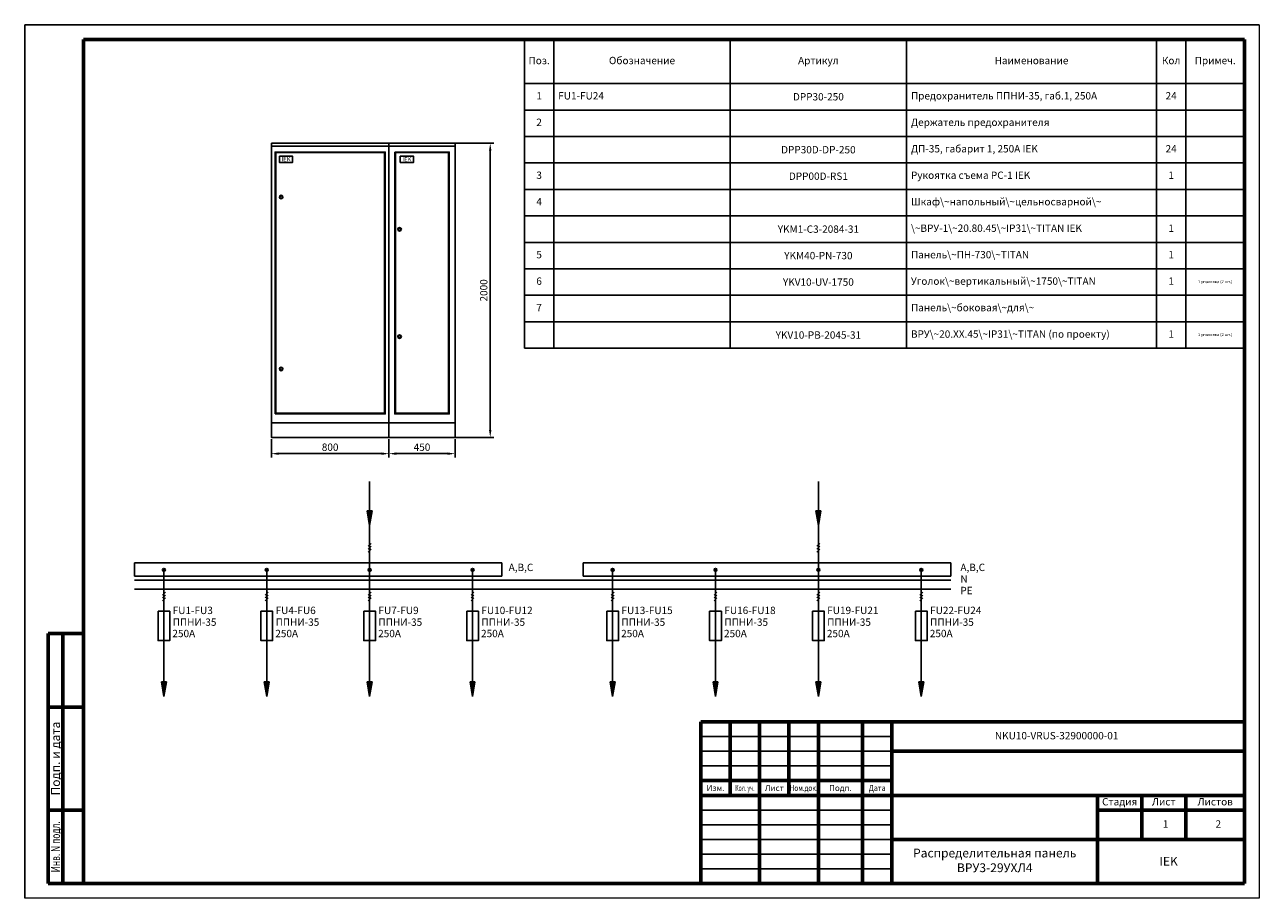
# Model space of a CAD drawing. Units: millimetres. Extents: x 32325 to 33170, y 10743 to 11040.
# Drawn here: x 32325 to 32745, y 10743 to 11040 of the extents above; entities that cross this region are included whole.
import ezdxf
from ezdxf.enums import TextEntityAlignment as Align

# ---------------------------------------------------------------- set-up
doc = ezdxf.new("R2010")
doc.units = ezdxf.units.MM
doc.linetypes.add('HIDDEN', pattern=[0.375, 0.25, -0.125])
doc.layers.add('Штамп', color=7, linetype='Continuous', lineweight=18)
doc.layers.add('Электрические линии', color=7, linetype='Continuous', lineweight=25)
doc.styles.add('GOST 2.304', font='CS_Gost2304.shx', dxfattribs={"oblique": 15, "height": 2.5})
doc.styles.get("Standard").update_dxf_attribs({"font": 'arial.ttf'})
doc.dimstyles.new('ISO-25', dxfattribs={"dimtxt": 2.5, "dimasz": 2.5, "dimexe": 1.25, "dimexo": 0.625, "dimtad": 1, "dimdec": 0, "dimlfac": 20, "dimtxsty": 'GOST 2.304', "dimcen": 2.5, "dimadec": 0, "dimazin": 0, "dimtfac": 1, "dimtdec": 0, "dimtmove": 0, "dimatfit": 3, "dimfxl": 0, "dimarcsym": 0})

# ---------------------------------------------------------------- blocks, each defined once
blk = doc.blocks.new('3 фазы')
for p, q in [((2643.65, 2295.35), (2642.65, 2294.36)), ((2643.65, 2294.35), (2642.65, 2293.36)), ((2643.65, 2293.35), (2642.65, 2292.36)), ((2643.16, 2294.4), (2643.16, 2293.37))]:
    blk.add_line(p, q)
blk = doc.blocks.new('предохранитель')
blk.add_line((0, 0), (0, -18))
blk.add_lwpolyline([(-2, -4), (-2, -14), (2, -14), (2, -4)], close=True)
at = {"oblique": 10}
for tag, p in [('ПРИМЕЧАНИЕ', (2.89, -0.81)), ('МАРКА', (12.31, -8.64)), ('НОМ_ЗНАЧЕНИЕ', (2.89, -12.85))]:
    blk.add_attdef(tag, p, '', height=3, dxfattribs=at)
blk = doc.blocks.new('*T21')
at = {"color": 0, "linetype": 'ByBlock', "lineweight": -2}
for p, q in [((0, 0), (245, 0)), ((0, 0), (0, -105)), ((10, 0), (10, -105)), ((70, 0), (70, -105)), ((130, 0), (130, -105)), ((215, 0), (215, -105)), ((225, 0), (225, -105)), ((245, 0), (245, -105)), ((0, -15), (245, -15)), ((0, -24), (245, -24)), ((0, -33), (245, -33)), ((0, -42), (245, -42)), ((0, -51), (245, -51)), ((0, -60), (245, -60)), ((0, -69), (245, -69)), ((0, -78), (245, -78)), ((0, -87), (245, -87)), ((0, -96), (245, -96)), ((0, -105), (245, -105))]:
    blk.add_line(p, q, dxfattribs=at)
at = {"color": 0, "style": 'GOST 2.304'}
for s, insert, char_height, width, attachment_point in [('Поз.', (5, -7.5), 2.5, 7, 5), ('Обозначение', (40, -7.5), 2.5, 57, 5), ('Артикул', (100, -7.5), 2.5, 57, 5), ('Наименование', (172.5, -7.5), 2.5, 82, 5), ('Кол', (220, -7.5), 2.5, 7, 5), ('Примеч.', (235, -7.5), 2.5, 17, 5), ('1', (5, -19.5), 2.5, 7, 5), ('FU1-FU24', (11.5, -19.5), 2.5, 57, 4), ('{\\C256;DPP30-250}', (100, -19.5), 2.5, 57, 5), ('Предохранитель ППНИ-35, габ.1, 250А', (131.5, -19.5), 2.5, 82, 4), ('24', (220, -19.5), 2.5, 7, 5), ('2', (5, -28.5), 2.5, 7, 5), ('Держатель предохранителя', (131.5, -28.5), 2.5, 82, 4), ('{\\C256;DPP30D-DP-250}', (100, -37.5), 2.5, 57, 5), ('ДП-35, габарит 1, 250А IEK', (131.5, -37.5), 2.5, 82, 4), ('24', (220, -37.5), 2.5, 7, 5), ('3', (5, -46.5), 2.5, 7, 5), ('{\\C256;DPP00D-RS1}', (100, -46.5), 2.5, 57, 5), ('Рукоятка съема РС-1 IEK', (131.5, -46.5), 2.5, 82, 4), ('1', (220, -46.5), 2.5, 7, 5), ('4', (5, -55.5), 2.5, 7, 5), ('Шкаф\\~напольный\\~цельносварной\\~', (131.5, -55.5), 2.5, 82, 4), ('\\~ВРУ-1\\~20.80.45\\~IP31\\~TITAN IEK', (131.5, -64.5), 2.5, 82, 4), ('1', (220, -64.5), 2.5, 7, 5), ('{\\C256;YKM1-C3-2084-31 }', (100, -64.5), 2.5, 57, 5), ('5', (5, -73.5), 2.5, 7, 5), ('{\\C256;YKM40-PN-730}', (100, -73.5), 2.5, 57, 5), ('Панель\\~ПН-730\\~TITAN', (131.5, -73.5), 2.5, 82, 4), ('1', (220, -73.5), 2.5, 7, 5), ('6', (5, -82.5), 2.5, 7, 5), ('{\\C256;YKV10-UV-1750}', (100, -82.5), 2.5, 57, 5), ('Уголок\\~вертикальный\\~1750\\~TITAN', (131.5, -82.5), 2.5, 82, 4), ('1', (220, -82.5), 2.5, 7, 5), ('1 упаковка (2 шт.)', (235, -82.5), 1, 17, 5), ('7', (5, -91.5), 2.5, 7, 5), ('Панель\\~боковая\\~для\\~', (131.5, -91.5), 2.5, 82, 4), ('{\\C256;YKV10-PB-2045-31 }', (100, -100.5), 2.5, 57, 5), ('ВРУ\\~20.ХХ.45\\~IP31\\~TITAN (по проекту)', (131.5, -100.5), 2.5, 82, 4), ('1', (220, -100.5), 2.5, 7, 5), ('1 упаковка (2 шт.)', (235, -100.5), 1, 17, 5)]:
    blk.add_mtext(s, dxfattribs=dict(at, insert=insert, char_height=char_height, width=width, attachment_point=attachment_point))
blk = doc.blocks.new('*D24')
at = {"color": 0, "lineweight": -2}
for p, q in [((32408.43, 10899.01), (32408.43, 10892.88)), ((32448.43, 10899.01), (32448.43, 10892.88)), ((32410.93, 10894.13), (32445.93, 10894.13))]:
    blk.add_line(p, q, dxfattribs=at)
at = {"color": 0}
for points in [[(32410.93, 10894.55), (32410.93, 10893.71), (32408.43, 10894.13)], [(32445.93, 10894.55), (32445.93, 10893.71), (32448.43, 10894.13)]]:
    blk.add_solid(points, dxfattribs=at)
at = {"layer": 'Defpoints', "color": 0}
for p in [(32408.43, 10899.64), (32448.43, 10899.64), (32448.43, 10894.13)]:
    blk.add_point(p, dxfattribs=at)
at = {"color": 0, "insert": (32428.43, 10896), "char_height": 2.5, "attachment_point": 5, "style": 'GOST 2.304'}
blk.add_mtext('800', dxfattribs=at)
blk = doc.blocks.new('*D22')
at = {"color": 0, "lineweight": -2}
for p, q in [((32470.93, 10999.64), (32484.14, 10999.64)), ((32482.89, 10997.14), (32482.89, 10902.14)), ((32470.93, 10899.64), (32484.14, 10899.64))]:
    blk.add_line(p, q, dxfattribs=at)
at = {"color": 0}
for points in [[(32482.47, 10997.14), (32483.3, 10997.14), (32482.89, 10999.64)], [(32482.47, 10902.14), (32483.3, 10902.14), (32482.89, 10899.64)]]:
    blk.add_solid(points, dxfattribs=at)
at = {"layer": 'Defpoints', "color": 0}
for p in [(32470.31, 10999.64), (32470.31, 10899.64), (32482.89, 10899.64)]:
    blk.add_point(p, dxfattribs=at)
at = {"color": 0, "insert": (32481.01, 10949.64), "char_height": 2.5, "attachment_point": 5, "rotation": 90, "style": 'GOST 2.304'}
blk.add_mtext('2000', dxfattribs=at)
blk = doc.blocks.new('*D23')
at = {"color": 0, "lineweight": -2}
for p, q in [((32448.43, 10899.01), (32448.43, 10892.88)), ((32470.93, 10899.01), (32470.93, 10892.88)), ((32450.93, 10894.13), (32468.43, 10894.13))]:
    blk.add_line(p, q, dxfattribs=at)
at = {"color": 0}
for points in [[(32450.93, 10894.55), (32450.93, 10893.71), (32448.43, 10894.13)], [(32468.43, 10894.55), (32468.43, 10893.71), (32470.93, 10894.13)]]:
    blk.add_solid(points, dxfattribs=at)
at = {"layer": 'Defpoints', "color": 0}
for p in [(32448.43, 10899.64), (32470.93, 10899.64), (32470.93, 10894.13)]:
    blk.add_point(p, dxfattribs=at)
at = {"color": 0, "insert": (32459.68, 10896), "char_height": 2.5, "attachment_point": 5, "style": 'GOST 2.304'}
blk.add_mtext('450', dxfattribs=at)

msp = doc.modelspace()

# ---------------------------------------------------------------- hatches: boundary and pattern name
for points in [[(32441.875, 10869.679), (32442.708, 10874.679), (32441.041, 10874.679)], [(32594.534, 10869.679), (32595.368, 10874.679), (32593.701, 10874.679)], [(32371.875, 10811.564), (32372.708, 10816.564), (32371.041, 10816.564)], [(32406.877, 10811.564), (32407.71, 10816.564), (32406.043, 10816.564)], [(32441.875, 10811.564), (32442.708, 10816.564), (32441.041, 10816.564)], [(32476.877, 10811.564), (32477.71, 10816.564), (32476.043, 10816.564)], [(32524.534, 10811.564), (32525.368, 10816.564), (32523.701, 10816.564)], [(32559.536, 10811.564), (32560.37, 10816.564), (32558.703, 10816.564)], [(32594.534, 10811.564), (32595.368, 10816.564), (32593.701, 10816.564)], [(32629.536, 10811.564), (32630.37, 10816.564), (32628.703, 10816.564)]]:
    msp.add_hatch(color=256).paths.add_polyline_path(points)
h = msp.add_hatch(color=256)
edge = h.paths.add_edge_path()
edge.add_arc((32371.875, 10854.606), 0.5, 0, 360)
h = msp.add_hatch(color=256)
edge = h.paths.add_edge_path()
edge.add_arc((32406.877, 10854.606), 0.5, 0, 360)
h = msp.add_hatch(color=256)
edge = h.paths.add_edge_path()
edge.add_arc((32441.875, 10854.606), 0.5, 0, 360)
h = msp.add_hatch(color=256)
edge = h.paths.add_edge_path()
edge.add_arc((32476.877, 10854.606), 0.5, 0, 360)
h = msp.add_hatch(color=256)
edge = h.paths.add_edge_path()
edge.add_arc((32524.534, 10854.606), 0.5, 0, 360)
h = msp.add_hatch(color=256)
edge = h.paths.add_edge_path()
edge.add_arc((32559.536, 10854.606), 0.5, 0, 360)
h = msp.add_hatch(color=256)
edge = h.paths.add_edge_path()
edge.add_arc((32594.534, 10854.606), 0.5, 0, 360)
h = msp.add_hatch(color=256)
edge = h.paths.add_edge_path()
edge.add_arc((32629.536, 10854.606), 0.5, 0, 360)

# ---------------------------------------------------------------- linework, layer by layer
at = {"ltscale": 100}
for p, q in [((32744.522, 11039.965), (32324.522, 11039.965)), ((32324.522, 11039.965), (32324.522, 10742.965)), ((32441.875, 10854.606), (32441.875, 10869.679)), ((32594.534, 10854.606), (32594.534, 10869.679)), ((32361.875, 10852.504), (32361.875, 10857.004)), ((32486.877, 10852.504), (32486.877, 10857.004)), ((32514.534, 10852.504), (32514.534, 10857.004)), ((32371.875, 10844.564), (32371.875, 10854.606)), ((32406.877, 10844.564), (32406.877, 10854.606)), ((32441.875, 10844.564), (32441.875, 10854.606)), ((32476.877, 10844.564), (32476.877, 10854.606)), ((32524.534, 10844.564), (32524.534, 10854.606)), ((32559.536, 10844.564), (32559.536, 10854.606)), ((32594.534, 10844.564), (32594.534, 10854.606)), ((32629.536, 10844.564), (32629.536, 10854.606)), ((32639.536, 10851.12), (32361.875, 10851.12)), ((32639.536, 10848.038), (32361.875, 10848.04))]:
    msp.add_line(p, q, dxfattribs=at)
for p, q in [((32408.431, 10998.639), (32448.431, 10998.639)), ((32448.431, 10998.639), (32470.931, 10998.639)), ((32408.431, 10904.639), (32448.431, 10904.639)), ((32448.431, 10904.639), (32470.931, 10904.639)), ((32441.875, 10874.679), (32441.875, 10884.679)), ((32594.534, 10874.679), (32594.534, 10884.679)), ((32442.708, 10874.679), (32441.041, 10874.679)), ((32441.041, 10874.679), (32441.875, 10869.679)), ((32441.875, 10869.679), (32442.708, 10874.679)), ((32595.368, 10874.679), (32593.701, 10874.679)), ((32593.701, 10874.679), (32594.534, 10869.679)), ((32594.534, 10869.679), (32595.368, 10874.679)), ((32639.536, 10852.504), (32639.536, 10857.004)), ((32371.875, 10816.564), (32371.875, 10826.564)), ((32406.877, 10816.564), (32406.877, 10826.564)), ((32441.875, 10816.564), (32441.875, 10826.564)), ((32476.877, 10816.564), (32476.877, 10826.564)), ((32524.534, 10816.564), (32524.534, 10826.564)), ((32559.536, 10816.564), (32559.536, 10826.564)), ((32594.534, 10816.564), (32594.534, 10826.564)), ((32629.536, 10816.564), (32629.536, 10826.564)), ((32372.708, 10816.564), (32371.041, 10816.564)), ((32371.041, 10816.564), (32371.875, 10811.564)), ((32371.875, 10811.564), (32372.708, 10816.564)), ((32407.71, 10816.564), (32406.043, 10816.564)), ((32406.043, 10816.564), (32406.877, 10811.564)), ((32406.877, 10811.564), (32407.71, 10816.564)), ((32442.708, 10816.564), (32441.041, 10816.564)), ((32441.041, 10816.564), (32441.875, 10811.564)), ((32441.875, 10811.564), (32442.708, 10816.564)), ((32477.71, 10816.564), (32476.043, 10816.564)), ((32476.043, 10816.564), (32476.877, 10811.564)), ((32476.877, 10811.564), (32477.71, 10816.564)), ((32525.368, 10816.564), (32523.701, 10816.564)), ((32523.701, 10816.564), (32524.534, 10811.564)), ((32524.534, 10811.564), (32525.368, 10816.564)), ((32560.37, 10816.564), (32558.703, 10816.564)), ((32558.703, 10816.564), (32559.536, 10811.564)), ((32559.536, 10811.564), (32560.37, 10816.564)), ((32595.368, 10816.564), (32593.701, 10816.564)), ((32593.701, 10816.564), (32594.534, 10811.564)), ((32594.534, 10811.564), (32595.368, 10816.564)), ((32630.37, 10816.564), (32628.703, 10816.564)), ((32628.703, 10816.564), (32629.536, 10811.564)), ((32629.536, 10811.564), (32630.37, 10816.564))]:
    msp.add_line(p, q)
for points in [[(32408.431, 10999.639), (32448.431, 10999.639), (32448.431, 10899.639), (32408.431, 10899.639)], [(32409.681, 10907.639), (32447.181, 10907.639), (32447.181, 10996.639), (32409.681, 10996.639)], [(32409.931, 10907.914), (32446.931, 10907.914), (32446.931, 10996.514), (32409.931, 10996.514)], [(32448.431, 10999.639), (32470.931, 10999.639), (32470.931, 10899.639), (32448.431, 10899.639)], [(32450.431, 10996.639), (32468.931, 10996.639), (32468.931, 10907.639), (32450.431, 10907.639)], [(32450.681, 10996.514), (32468.681, 10996.514), (32468.681, 10907.914), (32450.681, 10907.914)], [(32411.177, 10995.238), (32415.677, 10995.238), (32415.677, 10993.138), (32411.177, 10993.138)], [(32452.308, 10995.238), (32456.808, 10995.238), (32456.808, 10993.138), (32452.308, 10993.138)]]:
    msp.add_lwpolyline(points, close=True)
for points in [[(32486.877, 10857.004), (32361.875, 10857.004)], [(32639.536, 10857.004), (32514.534, 10857.004)], [(32361.875, 10852.504), (32486.877, 10852.504)], [(32514.534, 10852.504), (32639.536, 10852.504)]]:
    msp.add_lwpolyline(points)
for centre, radius in [((32411.769, 10981.364), 0.6), ((32411.769, 10981.364), 0.428), ((32452.053, 10970.414), 0.6), ((32452.053, 10970.414), 0.428), ((32452.053, 10933.914), 0.6), ((32452.053, 10933.914), 0.428), ((32411.769, 10922.914), 0.6), ((32411.769, 10922.914), 0.428), ((32371.875, 10854.606), 0.5), ((32406.877, 10854.606), 0.5), ((32441.875, 10854.606), 0.5), ((32476.877, 10854.606), 0.5), ((32524.534, 10854.606), 0.5), ((32559.536, 10854.606), 0.5), ((32594.534, 10854.606), 0.5), ((32629.536, 10854.606), 0.5)]:
    msp.add_circle(centre, radius)
at = {"layer": 'Штамп', "ltscale": 0.083333}
for p, q in [((32618.066, 11039.965), (32324.522, 11039.965)), ((32324.522, 11039.965), (32324.522, 10742.965)), ((32324.522, 11039.965), (32744.522, 11039.965)), ((32744.522, 11039.965), (32744.522, 10742.965)), ((32744.522, 10742.965), (32324.522, 10742.965))]:
    msp.add_line(p, q, dxfattribs=at)
at = {"layer": 'Штамп', "color": 3, "lineweight": 60, "ltscale": 0.083333}
msp.add_line((32739.522, 11034.965), (32344.522, 11034.965), dxfattribs=at)
at = {"layer": 'Штамп', "lineweight": 60, "ltscale": 0.083333}
for p, q in [((32344.522, 11034.965), (32344.522, 10747.965)), ((32739.522, 10747.965), (32739.522, 11034.965)), ((32332.522, 10747.965), (32737.429, 10747.965))]:
    msp.add_line(p, q, dxfattribs=at)
at = {"layer": 'Штамп', "linetype": 'Continuous', "lineweight": 60}
for p, q in [((32332.522, 10747.965), (32332.522, 10832.965)), ((32332.522, 10832.965), (32344.522, 10832.965)), ((32337.522, 10747.965), (32337.522, 10832.965)), ((32332.522, 10807.965), (32344.522, 10807.965)), ((32332.522, 10772.965), (32344.522, 10772.965)), ((32344.522, 10747.965), (32332.522, 10747.965))]:
    msp.add_line(p, q, dxfattribs=at)
at = {"layer": 'Штамп', "linetype": 'Continuous', "lineweight": 60, "ltscale": 0.5}
for p, q in [((32554.522, 10802.965), (32739.522, 10802.965)), ((32554.522, 10747.965), (32554.522, 10802.965)), ((32564.522, 10802.965), (32564.522, 10777.965)), ((32574.522, 10802.965), (32574.522, 10747.965)), ((32584.522, 10802.965), (32584.522, 10777.965)), ((32594.522, 10802.965), (32594.522, 10747.965)), ((32609.522, 10802.965), (32609.522, 10747.965)), ((32619.522, 10747.965), (32619.522, 10802.955)), ((32739.522, 10747.965), (32739.522, 10802.965)), ((32619.522, 10792.965), (32739.522, 10792.965)), ((32554.522, 10782.965), (32619.522, 10782.965)), ((32554.522, 10777.965), (32739.522, 10777.965)), ((32689.522, 10747.965), (32689.522, 10777.965)), ((32689.522, 10777.965), (32689.522, 10747.965)), ((32704.522, 10777.965), (32704.522, 10762.965)), ((32719.522, 10777.965), (32719.522, 10762.965)), ((32689.522, 10772.965), (32739.522, 10772.965)), ((32619.522, 10762.965), (32739.522, 10762.965)), ((32554.522, 10747.965), (32739.522, 10747.965))]:
    msp.add_line(p, q, dxfattribs=at)
at = {"layer": 'Штамп', "linetype": 'Continuous', "lineweight": 25, "ltscale": 0.5}
for p, q in [((32554.522, 10797.965), (32619.522, 10797.965)), ((32554.522, 10792.965), (32619.522, 10792.965)), ((32554.522, 10787.965), (32619.522, 10787.965)), ((32554.522, 10772.965), (32619.522, 10772.965)), ((32554.522, 10767.965), (32619.522, 10767.965)), ((32554.522, 10762.965), (32619.522, 10762.965)), ((32554.522, 10757.965), (32619.522, 10757.965)), ((32554.522, 10752.965), (32619.522, 10752.965))]:
    msp.add_line(p, q, dxfattribs=at)
at = {"layer": 'Штамп', "ltscale": 0.5}
for p, q in [((32689.522, 10777.965), (32739.522, 10777.965)), ((32739.522, 10777.965), (32739.522, 10761.853))]:
    msp.add_line(p, q, dxfattribs=at)
at = {"layer": 'Электрические линии', "lineweight": 25, "ltscale": 0.083333}
msp.add_line((32739.522, 11022.613), (32739.522, 10905.613), dxfattribs=at)

# ---------------------------------------------------------------- block references
msp.add_blockref('*T21', (32494.522, 11034.965))
at = {"linetype": 'HIDDEN', "ltscale": 100}
for p in [(29798.721, 8568.29), (29951.381, 8568.29), (29728.719, 8551.711), (29763.721, 8551.711), (29798.719, 8551.711), (29833.721, 8551.711), (29881.378, 8551.711), (29916.381, 8551.711), (29951.378, 8551.711), (29986.381, 8551.711)]:
    msp.add_blockref('3 фазы', p, dxfattribs=at)
at = {"ltscale": 100}
ref = msp.add_blockref('предохранитель', (32371.875, 10844.564), dxfattribs=at)
ref.add_attrib('МАРКА', 'ППНИ-35', (32374.875, 10835.596), dxfattribs={"height": 2.5, "style": 'GOST 2.304', "oblique": 15})
ref.add_attrib('ПОЗИЦИЯ', 'FU1-FU3', (32374.875, 10839.596), dxfattribs={"height": 2.5, "style": 'GOST 2.304', "oblique": 15})
ref.add_attrib('НОМ_ЗНАЧЕНИЕ', '250А', (32374.766, 10831.734), dxfattribs={"height": 2.5, "style": 'GOST 2.304', "oblique": 15})
ref = msp.add_blockref('предохранитель', (32406.877, 10844.564), dxfattribs=at)
ref.add_attrib('МАРКА', 'ППНИ-35', (32409.877, 10835.596), dxfattribs={"height": 2.5, "style": 'GOST 2.304', "oblique": 15})
ref.add_attrib('ПОЗИЦИЯ', 'FU4-FU6', (32409.877, 10839.596), dxfattribs={"height": 2.5, "style": 'GOST 2.304', "oblique": 15})
ref.add_attrib('НОМ_ЗНАЧЕНИЕ', '250А', (32409.768, 10831.734), dxfattribs={"height": 2.5, "style": 'GOST 2.304', "oblique": 15})
ref = msp.add_blockref('предохранитель', (32441.875, 10844.564), dxfattribs=at)
ref.add_attrib('МАРКА', 'ППНИ-35', (32444.875, 10835.596), dxfattribs={"height": 2.5, "style": 'GOST 2.304', "oblique": 15})
ref.add_attrib('ПОЗИЦИЯ', 'FU7-FU9', (32444.875, 10839.596), dxfattribs={"height": 2.5, "style": 'GOST 2.304', "oblique": 15})
ref.add_attrib('НОМ_ЗНАЧЕНИЕ', '250А', (32444.766, 10831.734), dxfattribs={"height": 2.5, "style": 'GOST 2.304', "oblique": 15})
ref = msp.add_blockref('предохранитель', (32476.877, 10844.566), dxfattribs=at)
ref.add_attrib('МАРКА', 'ППНИ-35', (32479.877, 10835.598), dxfattribs={"height": 2.5, "style": 'GOST 2.304', "oblique": 15})
ref.add_attrib('ПОЗИЦИЯ', 'FU10-FU12', (32479.877, 10839.598), dxfattribs={"height": 2.5, "style": 'GOST 2.304', "oblique": 15})
ref.add_attrib('НОМ_ЗНАЧЕНИЕ', '250А', (32479.768, 10831.736), dxfattribs={"height": 2.5, "style": 'GOST 2.304', "oblique": 15})
ref = msp.add_blockref('предохранитель', (32524.534, 10844.564), dxfattribs=at)
ref.add_attrib('МАРКА', 'ППНИ-35', (32527.534, 10835.596), dxfattribs={"height": 2.5, "style": 'GOST 2.304', "oblique": 15})
ref.add_attrib('ПОЗИЦИЯ', 'FU13-FU15', (32527.534, 10839.596), dxfattribs={"height": 2.5, "style": 'GOST 2.304', "oblique": 15})
ref.add_attrib('НОМ_ЗНАЧЕНИЕ', '250А', (32527.425, 10831.734), dxfattribs={"height": 2.5, "style": 'GOST 2.304', "oblique": 15})
ref = msp.add_blockref('предохранитель', (32559.536, 10844.564), dxfattribs=at)
ref.add_attrib('МАРКА', 'ППНИ-35', (32562.536, 10835.596), dxfattribs={"height": 2.5, "style": 'GOST 2.304', "oblique": 15})
ref.add_attrib('ПОЗИЦИЯ', 'FU16-FU18', (32562.536, 10839.596), dxfattribs={"height": 2.5, "style": 'GOST 2.304', "oblique": 15})
ref.add_attrib('НОМ_ЗНАЧЕНИЕ', '250А', (32562.428, 10831.734), dxfattribs={"height": 2.5, "style": 'GOST 2.304', "oblique": 15})
ref = msp.add_blockref('предохранитель', (32594.534, 10844.564), dxfattribs=at)
ref.add_attrib('МАРКА', 'ППНИ-35', (32597.534, 10835.596), dxfattribs={"height": 2.5, "style": 'GOST 2.304', "oblique": 15})
ref.add_attrib('ПОЗИЦИЯ', 'FU19-FU21', (32597.534, 10839.596), dxfattribs={"height": 2.5, "style": 'GOST 2.304', "oblique": 15})
ref.add_attrib('НОМ_ЗНАЧЕНИЕ', '250А', (32597.425, 10831.734), dxfattribs={"height": 2.5, "style": 'GOST 2.304', "oblique": 15})
ref = msp.add_blockref('предохранитель', (32629.536, 10844.566), dxfattribs=at)
ref.add_attrib('МАРКА', 'ППНИ-35', (32632.536, 10835.598), dxfattribs={"height": 2.5, "style": 'GOST 2.304', "oblique": 15})
ref.add_attrib('ПОЗИЦИЯ', 'FU22-FU24', (32632.536, 10839.598), dxfattribs={"height": 2.5, "style": 'GOST 2.304', "oblique": 15})
ref.add_attrib('НОМ_ЗНАЧЕНИЕ', '250А', (32632.428, 10831.736), dxfattribs={"height": 2.5, "style": 'GOST 2.304', "oblique": 15})

# ---------------------------------------------------------------- texts
at = {"attachment_point": 1, "style": 'GOST 2.304'}
for s, insert, char_height in [('IEK', (32411.856, 10994.997), 1.5), ('1', (32711.68, 10769.476), 2.5), ('2', (32729.632, 10769.476), 2.5)]:
    msp.add_mtext(s, dxfattribs=dict(at, insert=insert, char_height=char_height))
at = {"insert": (32452.989, 10994.974), "char_height": 1.5, "attachment_point": 1}
msp.add_mtext('IEK', dxfattribs=at)
at = {"char_height": 2.5, "attachment_point": 1, "style": 'GOST 2.304'}
for s, insert in [('A,B,C', (32489.161, 10856.713)), ('A,B,C', (32642.834, 10856.713)), ('N', (32642.834, 10852.784)), ('PE', (32642.834, 10848.855))]:
    msp.add_mtext_dynamic_manual_height_columns(s, width=0.29505, gutter_width=12.5, heights=[0], dxfattribs=dict(at, insert=insert))
at = {"insert": (32654.569, 10799.504), "char_height": 2.5, "width": 45.26269, "attachment_point": 1, "style": 'GOST 2.304'}
msp.add_mtext('NKU10-VRUS-32900000-01', dxfattribs=at)
at = {"layer": 'Штамп', "color": 0, "style": 'GOST 2.304', "oblique": 15}
msp.add_text('Подп. и дата', height=3, rotation=90, dxfattribs=at).set_placement((32335.022, 10790.465), align=Align.MIDDLE_CENTER)
at = {"layer": 'Штамп', "color": 0, "ltscale": 0.5, "style": 'GOST 2.304', "oblique": 15}
for s, p in [('Изм.', (32559.522, 10780.465)), ('Лист', (32579.522, 10780.465)), ('Подп.', (32602.022, 10780.465))]:
    msp.add_text(s, height=2, dxfattribs=at).set_placement(p, align=Align.MIDDLE_CENTER)
for s, width, p in [('Кол. уч.', 0.65, (32569.522, 10780.465)), ('Ном.док.', 0.8, (32589.522, 10780.465)), ('Дата', 0.9, (32614.522, 10780.465))]:
    msp.add_text(s, height=2, dxfattribs=dict(at, width=width)).set_placement(p, align=Align.MIDDLE_CENTER)
at = {"layer": 'Штамп', "color": 0, "style": 'GOST 2.304', "oblique": 15, "width": 0.7}
msp.add_text('Инв. N подл.', height=3, rotation=90, dxfattribs=at).set_placement((32335.022, 10760.465), align=Align.MIDDLE_CENTER)
at = {"layer": 'Штамп', "color": 0, "ltscale": 100, "char_height": 2.5, "attachment_point": 5, "style": 'GOST 2.304'}
for s, insert, width in [('Стадия', (32697.022, 10775.465), 15), ('Лист', (32712.022, 10775.465), 15), ('Листов', (32729.522, 10775.465), 20)]:
    msp.add_mtext(s, dxfattribs=dict(at, insert=insert, width=width))
at = {"layer": 'Штамп', "color": 0, "ltscale": 0.5, "insert": (32654.522, 10755.465), "char_height": 3, "width": 70, "attachment_point": 5, "style": 'GOST 2.304'}
msp.add_mtext('Распределительная панель ВРУ3-29УХЛ4', dxfattribs=at)
at = {"layer": 'Штамп', "lineweight": 25, "ltscale": 0.5, "insert": (32713.657, 10755.157), "char_height": 3, "width": 50, "attachment_point": 5, "style": 'GOST 2.304'}
msp.add_mtext('IEK', dxfattribs=at)

# ---------------------------------------------------------------- dimensions: what is measured, and where the dimension line sits
dim = msp.add_linear_dim(base=(32482.887, 10899.639), p1=(32470.306, 10999.639), p2=(32470.306, 10899.639), angle=90, dimstyle='ISO-25')
dim.commit()
dim.dimension.update_dxf_attribs({"geometry": '*D22', "text_midpoint": (32481.012, 10949.639)})
dim = msp.add_linear_dim(base=(32448.431, 10894.129), p1=(32408.431, 10899.639), p2=(32448.431, 10899.639), dimstyle='ISO-25')
dim.commit()
dim.dimension.update_dxf_attribs({"geometry": '*D24', "text_midpoint": (32428.431, 10894.129), "dimtype": 160})
dim = msp.add_linear_dim(base=(32470.931, 10894.129), p1=(32448.431, 10899.639), p2=(32470.931, 10899.639), dimstyle='ISO-25')
dim.commit()
dim.dimension.update_dxf_attribs({"geometry": '*D23', "text_midpoint": (32459.681, 10896.004)})

doc.saveas('drawing.dxf')
